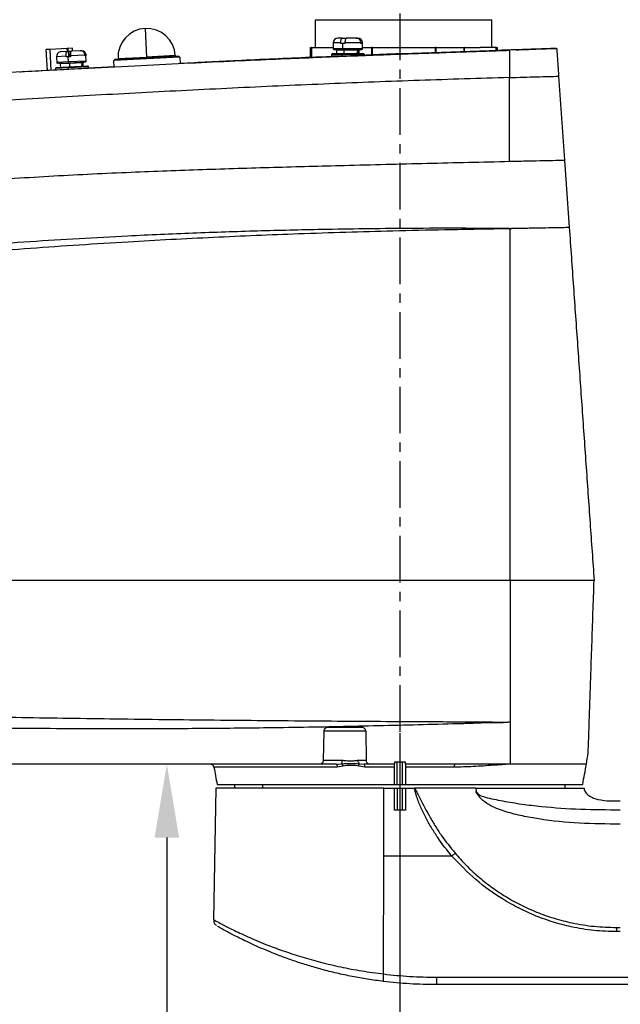
# Model space of a CAD drawing. Units: inches. Extents: x -3953 to 3557, y -175 to 2348.
# Drawn here: x 2431 to 2595, y 1108 to 1376 of the extents above; entities that cross this region are included whole.
import ezdxf

# ---------------------------------------------------------------- set-up
doc = ezdxf.new("R2010")
doc.units = ezdxf.units.IN
doc.header["$MEASUREMENT"] = 0
doc.linetypes.add('CENTERX2', pattern=[20.32, 12.7, -2.54, 2.54, -2.54])
doc.layers.add('C7线性', color=7, linetype='Continuous')
doc.layers.add('中心线层', color=7, linetype='CENTERX2', lineweight=25)
doc.dimstyles.new('运动范围图', dxfattribs={"dimtxt": 20, "dimasz": 20, "dimexe": 1.25, "dimexo": 0.625, "dimtad": 1, "dimtoh": 1, "dimtxsty": 'Standard', "dimcen": 2.5, "dimadec": 0, "dimazin": 0, "dimtfac": 1, "dimtmove": 0, "dimatfit": 3, "dimfxl": 1, "dimarcsym": 0})

# ---------------------------------------------------------------- blocks, each defined once
blk = doc.blocks.new('*D51')
at = {"layer": 'C7线性', "color": 0, "lineweight": -2}
for p, q in [((2159.69, 1181.6), (2159.69, 844.59)), ((2534.69, 1181.6), (2534.69, 844.59)), ((2179.69, 845.84), (2514.69, 845.84))]:
    blk.add_line(p, q, dxfattribs=at)
at = {"layer": 'C7线性', "color": 0}
for points in [[(2179.69, 849.17), (2179.69, 842.51), (2159.69, 845.84)], [(2514.69, 842.51), (2514.69, 849.17), (2534.69, 845.84)]]:
    blk.add_solid(points, dxfattribs=at)
at = {"layer": 'Defpoints', "color": 0}
for p in [(2159.69, 1182.22), (2534.69, 1182.22), (2534.69, 845.84)]:
    blk.add_point(p, dxfattribs=at)
at = {"layer": 'C7线性', "color": 0, "insert": (2347.19, 866.47), "char_height": 20, "attachment_point": 2}
blk.add_mtext('{\\fSimSun|b0|i0|c134|p18;375}', dxfattribs=at)
blk = doc.blocks.new('*D58')
at = {"layer": 'C7线性', "color": 0, "lineweight": -2}
for p, q in [((2516.7, 1173.18), (2470.01, 1173.18)), ((2471.26, 1153.18), (2471.26, 956.18)), ((2891.57, 936.18), (2470.01, 936.18))]:
    blk.add_line(p, q, dxfattribs=at)
at = {"layer": 'C7线性', "color": 0}
for points in [[(2474.59, 1153.18), (2467.92, 1153.18), (2471.26, 1173.18)], [(2467.92, 956.18), (2474.59, 956.18), (2471.26, 936.18)]]:
    blk.add_solid(points, dxfattribs=at)
at = {"layer": 'Defpoints', "color": 0}
for p in [(2517.32, 1173.18), (2471.26, 936.18), (2892.19, 936.18)]:
    blk.add_point(p, dxfattribs=at)
at = {"layer": 'C7线性', "color": 0, "insert": (2450.63, 1054.68), "char_height": 20, "attachment_point": 2, "rotation": 90}
blk.add_mtext('{\\fSimSun|b0|i0|c134|p18;237}', dxfattribs=at)
blk = doc.blocks.new('*D59')
at = {"layer": 'C7线性', "color": 0, "lineweight": -2}
for p, q in [((2149.07, 1165.18), (2103.67, 1165.18)), ((2104.92, 1145.18), (2104.92, 956.18)), ((2891.57, 936.18), (2103.67, 936.18))]:
    blk.add_line(p, q, dxfattribs=at)
at = {"layer": 'C7线性', "color": 0}
for points in [[(2108.25, 1145.18), (2101.59, 1145.18), (2104.92, 1165.18)], [(2101.59, 956.18), (2108.25, 956.18), (2104.92, 936.18)]]:
    blk.add_solid(points, dxfattribs=at)
at = {"layer": 'Defpoints', "color": 0}
for p in [(2149.69, 1165.18), (2104.92, 936.18), (2892.19, 936.18)]:
    blk.add_point(p, dxfattribs=at)
at = {"layer": 'C7线性', "color": 0, "insert": (2084.29, 1050.68), "char_height": 20, "attachment_point": 2, "rotation": 90}
blk.add_mtext('{\\fSimSun|b0|i0|c134|p18;229}', dxfattribs=at)

msp = doc.modelspace()

# ---------------------------------------------------------------- linework, layer by layer
at = {"color": 7, "linetype": 'Continuous', "lineweight": 25}
for p, q in [((2511.763, 1375.783), (2559.763, 1375.783)), ((2511.763, 1368.183), (2511.763, 1375.783)), ((2559.763, 1368.183), (2559.763, 1375.783)), ((2516.537, 1369.474), (2516.537, 1367.874)), ((2519.064, 1370.774), (2517.837, 1370.774)), ((2518.607, 1369.274), (2518.607, 1369.474)), ((2519.064, 1370.774), (2519.767, 1370.774)), ((2524.041, 1369.474), (2519.733, 1369.474)), ((2519.733, 1369.474), (2519.733, 1369.274)), ((2519.767, 1370.774), (2520.181, 1370.774)), ((2520.181, 1370.774), (2520.19, 1370.774)), ((2522.8, 1370.774), (2520.19, 1370.774)), ((2522.8, 1370.774), (2523.215, 1370.774)), ((2523.237, 1370.774), (2523.215, 1370.774)), ((2524.041, 1369.274), (2524.041, 1369.474)), ((2524.455, 1369.474), (2524.455, 1369.274)), ((2524.537, 1367.874), (2524.537, 1369.474)), ((2439.457, 1367.712), (2438.451, 1367.659)), ((2438.751, 1361.932), (2438.451, 1367.659)), ((2444.149, 1367.958), (2439.457, 1367.712)), ((2442.477, 1367.073), (2442.223, 1367.011)), ((2444.053, 1367.155), (2442.477, 1367.073)), ((2444.053, 1367.155), (2444.465, 1367.177)), ((2444.361, 1367.969), (2444.149, 1367.958)), ((2445.578, 1368.033), (2444.361, 1367.969)), ((2444.465, 1367.177), (2444.708, 1367.189)), ((2444.543, 1365.679), (2444.465, 1367.177)), ((2444.708, 1367.189), (2445.12, 1367.211)), ((2444.786, 1365.692), (2444.708, 1367.189)), ((2447.626, 1367.342), (2445.226, 1367.217)), ((2445.62, 1367.237), (2445.578, 1368.033)), ((2447.626, 1367.342), (2447.869, 1367.355)), ((2510.263, 1368.183), (2510.263, 1365.477)), ((2510.263, 1368.183), (2510.655, 1368.183)), ((2510.714, 1368.183), (2510.655, 1368.183)), ((2510.714, 1368.183), (2514.979, 1368.183)), ((2514.979, 1368.183), (2516.537, 1368.183)), ((2516.737, 1367.674), (2519.224, 1367.674)), ((2517.437, 1367.474), (2517.437, 1366.474)), ((2519.154, 1369.274), (2518.607, 1369.274)), ((2519.154, 1367.874), (2519.154, 1369.274)), ((2519.733, 1369.274), (2519.154, 1369.274)), ((2519.224, 1367.674), (2524.337, 1367.674)), ((2523.288, 1367.474), (2519.465, 1367.474)), ((2519.465, 1367.474), (2519.465, 1366.474)), ((2523.637, 1366.474), (2523.637, 1367.474)), ((2524.455, 1369.274), (2524.041, 1369.274)), ((2524.537, 1368.183), (2527.063, 1368.183)), ((2527.234, 1368.183), (2527.063, 1368.183)), ((2527.234, 1368.183), (2535.763, 1368.183)), ((2561.666, 1367.431), (2535.431, 1366.522)), ((2535.763, 1368.183), (2544.293, 1368.183)), ((2544.463, 1368.183), (2544.293, 1368.183)), ((2544.463, 1368.183), (2552.172, 1368.183)), ((2552.283, 1368.183), (2552.172, 1368.183)), ((2552.283, 1368.183), (2556.548, 1368.183)), ((2560.813, 1368.183), (2556.548, 1368.183)), ((2560.872, 1368.183), (2560.813, 1368.183)), ((2560.872, 1368.183), (2561.263, 1368.183)), ((2561.263, 1367.418), (2561.263, 1368.183)), ((2564.516, 1367.528), (2561.776, 1367.435)), ((2566.295, 1367.591), (2564.537, 1367.529)), ((2564.537, 1367.529), (2564.537, 1367.529)), ((2577.363, 1367.974), (2577.362, 1367.979)), ((2441.247, 1365.706), (2441.33, 1364.108)), ((2441.54, 1363.919), (2444.565, 1364.078)), ((2443.864, 1365.643), (2443.853, 1365.843)), ((2444.441, 1365.673), (2443.864, 1365.643)), ((2445.037, 1365.705), (2444.441, 1365.673)), ((2444.514, 1364.275), (2444.441, 1365.673)), ((2444.565, 1364.078), (2449.13, 1364.317)), ((2448.274, 1364.072), (2444.718, 1363.885)), ((2448.987, 1366.112), (2445.027, 1365.904)), ((2445.027, 1365.904), (2445.037, 1365.705)), ((2448.494, 1363.082), (2448.442, 1364.081)), ((2448.997, 1365.912), (2448.987, 1366.112)), ((2449.24, 1365.925), (2448.997, 1365.912)), ((2449.23, 1366.125), (2449.24, 1365.925)), ((2449.319, 1364.527), (2449.236, 1366.125)), ((2474.777, 1365.593), (2456.802, 1364.651)), ((2456.802, 1364.651), (2457.086, 1364.966)), ((2456.895, 1362.883), (2456.802, 1364.651)), ((2474.462, 1365.877), (2457.086, 1364.966)), ((2457.974, 1365.213), (2465.763, 1365.621)), ((2473.553, 1366.03), (2465.763, 1365.621)), ((2473.553, 1366.03), (2473.563, 1365.83)), ((2474.462, 1365.877), (2474.777, 1365.593)), ((2474.777, 1365.593), (2474.872, 1363.78)), ((2516.037, 1366.274), (2516.037, 1365.874)), ((2519.051, 1366.474), (2516.237, 1366.474)), ((2518.982, 1365.874), (2518.982, 1366.274)), ((2519.171, 1365.874), (2518.982, 1365.874)), ((2524.837, 1366.474), (2519.051, 1366.474)), ((2525.037, 1366.093), (2525.037, 1366.274)), ((2438.75, 1361.948), (2424.12, 1361.134)), ((2440.915, 1362.485), (2440.936, 1362.085)), ((2444.527, 1362.874), (2441.104, 1362.695)), ((2442.25, 1363.756), (2442.302, 1362.758)), ((2444.518, 1362.273), (2444.497, 1362.672)), ((2449.692, 1363.145), (2444.527, 1362.874)), ((2444.718, 1363.885), (2444.77, 1362.887)), ((2449.923, 1362.556), (2449.902, 1362.956)), ((2456.893, 1362.92), (2449.924, 1362.548)), ((2577.897, 1360.393), (2579.504, 1337.563)), ((2579.504, 1337.563), (2580.797, 1319.211)), ((2578.254, 1223.179), (2573.418, 1223.179)), ((2581.15, 1223.179), (2578.254, 1223.179)), ((2583.039, 1223.179), (2581.15, 1223.179)), ((2584.706, 1223.179), (2583.039, 1223.179)), ((2586.593, 1223.179), (2584.706, 1223.179)), ((2587.56, 1223.179), (2586.593, 1223.179)), ((2564.691, 1184.683), (2564.691, 1173.179)), ((2513.988, 1182.196), (2513.848, 1174.161)), ((2513.989, 1182.241), (2525.393, 1182.241)), ((2524.394, 1183.179), (2514.988, 1183.179)), ((2525.394, 1182.196), (2525.534, 1174.161)), ((2518.963, 1174.161), (2513.848, 1174.161)), ((2525.534, 1174.161), (2523.262, 1174.161)), ((2533.941, 1167.679), (2533.941, 1173.679)), ((2535.441, 1167.679), (2535.441, 1173.679)), ((2517.653, 1172.35), (2484.084, 1172.35)), ((2517.322, 1173.179), (2512.848, 1173.179)), ((2517.322, 1173.179), (2518.899, 1173.307)), ((2519.26, 1172.606), (2517.653, 1172.35)), ((2525.177, 1172.35), (2523.493, 1172.606)), ((2523.574, 1173.307), (2524.992, 1173.179)), ((2526.534, 1173.179), (2524.992, 1173.179)), ((2533.191, 1172.35), (2525.177, 1172.35)), ((2549.442, 1172.35), (2536.191, 1172.35)), ((2484.625, 1166.679), (2483.999, 1130.814)), ((2530.328, 1166.679), (2484.625, 1166.679)), ((2484.937, 1167.679), (2533.191, 1167.679)), ((2489.691, 1167.679), (2489.691, 1166.679)), ((2530.3, 1148.179), (2530.328, 1166.679)), ((2530.326, 1166.679), (2533.191, 1166.679)), ((2533.191, 1167.679), (2533.941, 1167.679)), ((2533.191, 1160.679), (2533.191, 1166.679)), ((2533.191, 1166.679), (2533.941, 1166.679)), ((2533.941, 1167.679), (2535.441, 1167.679)), ((2533.941, 1166.679), (2533.941, 1160.679)), ((2533.941, 1166.679), (2535.441, 1166.679)), ((2535.441, 1167.679), (2536.191, 1167.679)), ((2535.441, 1160.679), (2535.441, 1166.679)), ((2535.441, 1166.679), (2536.191, 1166.679)), ((2536.191, 1167.679), (2584.446, 1167.679)), ((2536.191, 1166.679), (2536.191, 1160.679)), ((2536.191, 1166.679), (2538.691, 1166.679)), ((2555.328, 1166.679), (2548.691, 1166.679)), ((2555.328, 1166.679), (2555.417, 1165.846)), ((2579.691, 1166.679), (2579.691, 1167.679)), ((2536.191, 1160.679), (2533.191, 1160.679)), ((2530.251, 1116.079), (2530.3, 1148.179)), ((2549.749, 1148.944), (2548.864, 1148.181)), ((2593.677, 1128.744), (2594.691, 1128.747)), ((2594.69, 1127.595), (2593.675, 1127.597))]:
    msp.add_line(p, q, dxfattribs=at)
at = {"color": 8, "linetype": 'Continuous', "lineweight": 25}
for p, q in [((2465.355, 1373.411), (2465.763, 1365.621)), ((2518.607, 1369.474), (2516.537, 1369.474)), ((2524.537, 1369.474), (2524.455, 1369.474)), ((2439.757, 1361.985), (2439.457, 1367.712)), ((2444.191, 1367.162), (2444.149, 1367.958)), ((2444.402, 1367.173), (2444.361, 1367.969)), ((2510.655, 1365.496), (2510.655, 1368.183)), ((2510.714, 1365.498), (2510.714, 1368.183)), ((2519.154, 1367.874), (2516.537, 1367.874)), ((2519.465, 1367.474), (2517.437, 1367.474)), ((2524.537, 1367.874), (2519.154, 1367.874)), ((2523.637, 1367.474), (2523.497, 1367.474)), ((2527.063, 1366.043), (2527.063, 1368.183)), ((2527.234, 1366.177), (2527.234, 1368.183)), ((2544.293, 1368.183), (2544.293, 1366.829)), ((2544.463, 1368.183), (2544.463, 1366.835)), ((2552.172, 1367.102), (2552.172, 1368.183)), ((2552.283, 1367.106), (2552.283, 1368.183)), ((2560.813, 1368.183), (2560.813, 1367.402)), ((2560.872, 1368.183), (2560.872, 1367.404)), ((2443.853, 1365.843), (2441.247, 1365.706)), ((2444.514, 1364.275), (2441.33, 1364.108)), ((2449.319, 1364.527), (2444.514, 1364.275)), ((2448.442, 1364.081), (2448.405, 1364.079)), ((2449.236, 1366.125), (2449.23, 1366.125)), ((2518.982, 1366.274), (2516.037, 1366.274)), ((2518.982, 1365.874), (2516.037, 1365.874)), ((2525.037, 1366.274), (2518.982, 1366.274)), ((2444.497, 1362.672), (2440.915, 1362.485)), ((2444.518, 1362.273), (2440.936, 1362.085)), ((2444.718, 1363.885), (2442.25, 1363.756)), ((2449.902, 1362.956), (2444.497, 1362.672)), ((2449.923, 1362.556), (2444.518, 1362.273)), ((2585.441, 1173.179), (2564.691, 1173.179)), ((2497.275, 1167.679), (2497.275, 1166.679))]:
    msp.add_line(p, q, dxfattribs=at)
at = {"color": 7, "linetype": 'Continuous', "lineweight": 25, "flags": 128}
for points in [[(2519.224, 1367.674), (2519.21, 1367.678), (2519.197, 1367.689), (2519.185, 1367.708), (2519.175, 1367.733), (2519.166, 1367.763), (2519.16, 1367.798), (2519.156, 1367.835), (2519.154, 1367.874)], [(2519.465, 1367.474), (2519.464, 1367.513), (2519.46, 1367.551), (2519.454, 1367.585), (2519.445, 1367.616), (2519.435, 1367.64), (2519.423, 1367.659), (2519.41, 1367.67), (2519.396, 1367.674)], [(2518.982, 1366.274), (2518.983, 1366.313), (2518.987, 1366.351), (2518.993, 1366.385), (2519.002, 1366.416), (2519.012, 1366.44), (2519.024, 1366.459), (2519.037, 1366.47), (2519.051, 1366.474)], [(2517.322, 1173.179), (2517.38, 1173.163), (2517.437, 1173.118), (2517.49, 1173.044), (2517.538, 1172.944), (2517.58, 1172.82), (2517.614, 1172.677), (2517.638, 1172.519), (2517.653, 1172.35)], [(2549.729, 1173.179), (2549.678, 1173.163), (2549.629, 1173.118), (2549.583, 1173.044), (2549.542, 1172.944), (2549.506, 1172.82), (2549.476, 1172.677), (2549.455, 1172.519), (2549.442, 1172.35)], [(2593.677, 1128.744), (2593.677, 1128.602), (2593.677, 1128.458), (2593.676, 1128.315), (2593.676, 1128.172), (2593.676, 1128.028), (2593.675, 1127.884), (2593.675, 1127.74), (2593.675, 1127.597)]]:
    msp.add_lwpolyline(points, dxfattribs=at)
at = {"color": 7, "linetype": 'Continuous', "lineweight": 25}
for centre, radius, start, end in [((2465.763, 1365.621), 7.8, 93, 183), ((2465.763, 1365.621), 7.8, 3, 93), ((2517.837, 1369.474), 1.3, 90, 180), ((2523.237, 1369.474), 1.3, 0, 90), ((2442.545, 1365.774), 1.3, 104.5826, 183), ((2447.937, 1366.057), 1.3, 3, 81.47859), ((2516.737, 1367.874), 0.2, 180, 270), ((2517.237, 1367.474), 0.2, 360, 90), ((2523.837, 1367.474), 0.2, 90, 147.50913), ((2524.337, 1367.874), 0.2, 270, 0), ((2441.53, 1364.119), 0.2, 183, 273), ((2442.05, 1363.746), 0.2, 3, 93), ((2444.793, 1364.242), 0.281, 173.17668, 215.76039), ((2444.439, 1363.919), 0.281, 353.17668, 35.76039), ((2448.641, 1364.091), 0.2, 93, 183), ((2449.12, 1364.517), 0.2, 273, 3), ((2516.237, 1366.274), 0.2, 90, 180), ((2516.237, 1365.874), 0.2, 180, 270), ((2519.56, 1365.874), 0.578, 179.99987, 180.83438), ((2524.837, 1366.274), 0.2, 0, 90), ((2441.114, 1362.495), 0.2, 93, 183), ((2444.771, 1362.735), 0.281, 150.23961, 192.82332), ((2449.703, 1362.945), 0.2, 3, 93), ((2514.326, 1174.077), 4.637, 350.44131, 1.04314), ((2524.459, 1174.114), 1.198, 177.73306, 222.36242), ((2293.449, 1223.179), 296.243, 350.28307, 350.88027), ((2483.099, 1172.179), 1, 9.87952, 90), ((2775.934, 1223.179), 296.243, 189.87952, 190.79796), ((2517.501, 1172.143), 1.819, 14.73147, 39.78007), ((2521.084, 1173.241), 2.491, 345.23174, 1.52363), ((2524, 1172.522), 1.19, 351.69855, 33.5064), ((2293.449, 1223.179), 296.243, 349.20204, 350.28307), ((2535.974, 1114.877), 5.848, 168.1336, 188.0382), ((2566.307, 1114.699), 21.669, 178.63997, 184.02394)]:
    msp.add_arc(centre, radius, start, end, dxfattribs=at)
for points, knots in [([(3090.082, 1139.046), (3090.082, 1145.803), (3090.082, 1158.99), (3090.078, 1178.285), (3090.084, 1196.607), (3090.074, 1213.964), (3090.114, 1230.346), (3090.044, 1245.827), (3089.179, 1260.356), (3087.758, 1273.926), (3085.882, 1286.517), (3083.679, 1298.134), (3081.242, 1308.759), (3078.692, 1318.386), (3076.017, 1327.351), (3072.232, 1338.77), (3066.871, 1352.853), (3059.652, 1368.89), (3051.707, 1384.148), (3043.147, 1398.614), (3033.732, 1412.68), (3023.506, 1426.276), (3012.52, 1439.28), (3000.819, 1451.68), (2988.449, 1463.401), (2975.44, 1474.415), (2961.843, 1484.693), (2947.695, 1494.192), (2933.036, 1502.888), (2917.921, 1510.76), (2902.39, 1517.772), (2886.49, 1523.91), (2870.302, 1529.15), (2853.998, 1533.434), (2837.773, 1536.765), (2821.813, 1539.162), (2806.163, 1540.679), (2793.063, 1541.291), (2782.445, 1541.372), (2774.209, 1541.208), (2765.818, 1540.816), (2756.89, 1540.156), (2747.101, 1539.128), (2736.365, 1537.63), (2724.696, 1535.565), (2712.11, 1532.799), (2699.08, 1529.341), (2685.738, 1525.139), (2672.152, 1520.175), (2658.041, 1514.218), (2643.461, 1507.16), (2629.42, 1499.4), (2616.008, 1491.034), (2603.282, 1482.205), (2590.569, 1472.35), (2577.934, 1461.5), (2565.75, 1449.54), (2557.627, 1441.386), (2553.538, 1437.281)], [0, 0, 0, 0, 0.0242034, 0.047242, 0.0691224, 0.0898383, 0.1094192, 0.1278122, 0.1452827, 0.1615341, 0.1766757, 0.1908731, 0.2038801, 0.2157186, 0.2265451, 0.2373897, 0.2588069, 0.2804932, 0.3003563, 0.320403, 0.3406783, 0.3609596, 0.3813153, 0.4016289, 0.4220047, 0.4423324, 0.4626578, 0.4830328, 0.5033478, 0.523685, 0.5440535, 0.5643599, 0.5847092, 0.6049749, 0.6247182, 0.6440174, 0.6627631, 0.6810196, 0.6909773, 0.7007953, 0.7105265, 0.7210665, 0.7328621, 0.7457791, 0.7598929, 0.7753012, 0.791927, 0.8081698, 0.825397, 0.8437244, 0.8630175, 0.8833962, 0.9011655, 0.9196234, 0.9388592, 0.9587652, 0.9792422, 1, 1, 1, 1]), ([(3072.683, 1139.047), (3072.682, 1145.075), (3072.682, 1157.13), (3072.679, 1175.215), (3072.681, 1193.302), (3072.679, 1211.397), (3072.71, 1229.614), (3072.639, 1247.692), (3071.29, 1265.558), (3068.927, 1283.017), (3065.498, 1300.295), (3061.023, 1317.339), (3055.609, 1333.777), (3049.347, 1349.574), (3042.316, 1364.703), (3034.417, 1379.397), (3025.682, 1393.614), (3016.164, 1407.285), (3005.848, 1420.394), (2994.805, 1432.879), (2983.045, 1444.714), (2970.627, 1455.853), (2957.583, 1466.255), (2943.958, 1475.881), (2929.804, 1484.71), (2915.161, 1492.705), (2900.079, 1499.835), (2884.613, 1506.088), (2868.81, 1511.436), (2852.723, 1515.857), (2836.41, 1519.347), (2819.922, 1521.887), (2803.314, 1523.464), (2786.661, 1524.095), (2769.998, 1523.74), (2753.367, 1522.44), (2736.84, 1520.173), (2720.471, 1516.955), (2704.313, 1512.802), (2688.424, 1507.716), (2672.856, 1501.721), (2657.658, 1494.842), (2642.884, 1487.091), (2628.585, 1478.499), (2614.8, 1469.102), (2601.59, 1458.904), (2588.999, 1448.045), (2577.321, 1436.482), (2569.642, 1428.787), (2565.841, 1424.978)], [0, 0, 0, 0, 0.02270651, 0.04541189, 0.06812242, 0.09083879, 0.11356898, 0.13675135, 0.15890746, 0.18100285, 0.20308095, 0.2252175, 0.24733841, 0.2682346, 0.2891892, 0.3101451, 0.33104022, 0.35200723, 0.37286086, 0.39383806, 0.41475933, 0.43567001, 0.45664407, 0.4775666, 0.49847565, 0.51944924, 0.54037408, 0.56128136, 0.58225434, 0.60318151, 0.62408717, 0.64505993, 0.66598538, 0.68689619, 0.70779577, 0.72873078, 0.74969939, 0.77059968, 0.79153638, 0.81250559, 0.83340701, 0.85434131, 0.87531168, 0.89621451, 0.91714562, 0.93811704, 0.95904749, 0.97972897, 1, 1, 1, 1]), ([(2578.145, 1412.674), (2582.177, 1416.721), (2589.988, 1424.559), (2601.496, 1435.886), (2613.096, 1445.807), (2624.592, 1454.657), (2635.952, 1462.489), (2647.094, 1469.372), (2657.925, 1475.39), (2668.38, 1480.596), (2678.398, 1485.082), (2688.272, 1489.036), (2697.908, 1492.48), (2707.24, 1495.415), (2715.851, 1497.805), (2724.001, 1499.794), (2734.541, 1502.028), (2747.859, 1504.244), (2764.79, 1506.026), (2782.771, 1506.743), (2801.711, 1506.201), (2820.72, 1504.301), (2839.602, 1501.057), (2858.21, 1496.487), (2876.458, 1490.614), (2894.255, 1483.463), (2911.502, 1475.069), (2928.102, 1465.483), (2943.976, 1454.755), (2959.056, 1442.934), (2972.304, 1430.946), (2983.75, 1419.182), (2993.501, 1407.975), (3002.375, 1396.59), (3010.422, 1385.081), (3016.614, 1375.169), (3021.312, 1366.968), (3024.781, 1360.499), (3028.166, 1353.765), (3031.596, 1346.439), (3035.113, 1338.254), (3038.664, 1329.152), (3042.154, 1319.096), (3045.488, 1308.055), (3048.388, 1296.647), (3050.809, 1285.02), (3052.741, 1273.232), (3054.208, 1260.743), (3055.143, 1247.498), (3055.35, 1233.452), (3055.254, 1217.629), (3055.292, 1199.979), (3055.276, 1180.501), (3055.282, 1160.087), (3055.283, 1146.164), (3055.283, 1139.047)], [0, 0, 0, 0, 0.0226865, 0.0439471, 0.0640983, 0.0832576, 0.1015392, 0.1188682, 0.1352493, 0.1507251, 0.1652372, 0.1788277, 0.1929524, 0.2058634, 0.2176702, 0.2284327, 0.2391745, 0.2604531, 0.282012, 0.3067419, 0.331858, 0.3572001, 0.3825423, 0.407877, 0.4332294, 0.4586055, 0.4839822, 0.5093354, 0.5346677, 0.5600039, 0.5853653, 0.6055574, 0.6251535, 0.6443289, 0.6628525, 0.6808969, 0.690723, 0.7003809, 0.7100414, 0.7206521, 0.732501, 0.7454119, 0.7594418, 0.7747628, 0.7911979, 0.8061687, 0.8219159, 0.8386188, 0.8560904, 0.8746185, 0.8943849, 0.9189326, 0.9447096, 0.9717348, 1, 1, 1, 1]), ([(2518.607, 1369.474), (2518.609, 1369.563), (2518.613, 1369.738), (2518.65, 1370.066), (2518.719, 1370.358), (2518.813, 1370.572), (2518.919, 1370.731), (2519.007, 1370.757), (2519.064, 1370.774)], [0, 0, 0, 0, 0.1293483, 0.2558687, 0.4996777, 0.6323269, 0.7601122, 1, 1, 1, 1]), ([(2520.19, 1370.774), (2520.133, 1370.757), (2520.046, 1370.732), (2519.939, 1370.572), (2519.845, 1370.359), (2519.776, 1370.066), (2519.738, 1369.739), (2519.735, 1369.563), (2519.733, 1369.474)], [0, 0, 0, 0, 0.2396551, 0.3673156, 0.4998354, 0.7438577, 0.8705076, 1, 1, 1, 1]), ([(2524.041, 1369.474), (2524.036, 1369.563), (2524.026, 1369.738), (2523.925, 1370.066), (2523.737, 1370.358), (2523.481, 1370.572), (2523.193, 1370.731), (2522.955, 1370.757), (2522.8, 1370.774)], [0, 0, 0, 0, 0.1293483, 0.2558687, 0.4996777, 0.6323269, 0.7601122, 1, 1, 1, 1]), ([(2523.215, 1370.774), (2523.37, 1370.757), (2523.607, 1370.732), (2523.895, 1370.572), (2524.152, 1370.359), (2524.339, 1370.066), (2524.44, 1369.739), (2524.45, 1369.563), (2524.455, 1369.474)], [0, 0, 0, 0, 0.2396551, 0.3673156, 0.4998354, 0.7438577, 0.8705076, 1, 1, 1, 1]), ([(2564.515, 1367.354), (2562.113, 1367.277), (2557.273, 1367.121), (2549.96, 1366.876), (2542.538, 1366.619), (2535.001, 1366.346), (2527.206, 1366.05), (2518.846, 1365.721), (2509.611, 1365.346), (2499.336, 1364.909), (2488.014, 1364.404), (2475.64, 1363.823), (2462.212, 1363.162), (2447.731, 1362.415), (2437.284, 1361.863), (2431.661, 1361.551), (2431.221, 1361.527)], [0, 0, 0, 0, 0.0546947, 0.1102103, 0.1665567, 0.2237337, 0.2817427, 0.3437829, 0.4134033, 0.4906077, 0.5753928, 0.6677541, 0.7676848, 0.875176, 0.9902237, 1, 1, 1, 1]), ([(2443.853, 1365.843), (2443.85, 1365.932), (2443.843, 1366.107), (2443.847, 1366.435), (2443.872, 1366.729), (2443.916, 1366.945), (2443.97, 1367.108), (2444.02, 1367.137), (2444.053, 1367.155)], [0, 0, 0, 0, 0.1293483, 0.2558687, 0.4996777, 0.6323269, 0.7601122, 1, 1, 1, 1]), ([(2445.226, 1367.217), (2445.194, 1367.198), (2445.144, 1367.17), (2445.09, 1367.007), (2445.046, 1366.791), (2445.02, 1366.497), (2445.016, 1366.169), (2445.023, 1365.993), (2445.027, 1365.904)], [0, 0, 0, 0, 0.2396551, 0.3673156, 0.4998354, 0.7438577, 0.8705076, 1, 1, 1, 1]), ([(2448.987, 1366.112), (2448.977, 1366.2), (2448.957, 1366.375), (2448.835, 1366.697), (2448.624, 1366.978), (2448.346, 1367.178), (2448.037, 1367.321), (2447.788, 1367.334), (2447.626, 1367.342)], [0, 0, 0, 0, 0.1293483, 0.2558687, 0.4996777, 0.6323269, 0.7601122, 1, 1, 1, 1]), ([(2447.869, 1367.355), (2448.031, 1367.347), (2448.28, 1367.334), (2448.589, 1367.191), (2448.867, 1366.991), (2449.078, 1366.71), (2449.2, 1366.388), (2449.22, 1366.213), (2449.23, 1366.125)], [0, 0, 0, 0, 0.2396551, 0.3673156, 0.4998354, 0.7438577, 0.8705076, 1, 1, 1, 1]), ([(2522.966, 1366.474), (2523.033, 1366.659), (2523.153, 1366.991), (2523.246, 1367.326), (2523.288, 1367.474)], [0, 0, 0, 0, 0.5561623, 1, 1, 1, 1]), ([(2523.497, 1367.474), (2523.462, 1367.287), (2523.4, 1366.953), (2523.313, 1366.62), (2523.275, 1366.474)], [0, 0, 0, 0, 0.5608187, 1, 1, 1, 1]), ([(2523.528, 1367.674), (2523.514, 1367.673), (2523.487, 1367.671), (2523.433, 1367.653), (2523.371, 1367.613), (2523.315, 1367.548), (2523.297, 1367.499), (2523.288, 1367.474)], [0, 0, 0, 0, 0.122221, 0.2501166, 0.4997404, 0.7491183, 1, 1, 1, 1]), ([(2564.537, 1367.529), (2564.5, 1367.528), (2564.424, 1367.525), (2563.824, 1367.505), (2562.917, 1367.474), (2562.097, 1367.446), (2561.666, 1367.431)], [0, 0, 0, 0, 0.2456594, 0.4993518, 0.737165, 1, 1, 1, 1]), ([(2564.516, 1367.528), (2564.516, 1367.483), (2564.516, 1367.392), (2564.514, 1366.689), (2564.512, 1365.387), (2564.511, 1363.556), (2564.512, 1361.923), (2564.514, 1360.872), (2564.515, 1360.309), (2564.516, 1360.028)], [0, 0, 0, 0, 0.12504144, 0.25019219, 0.5002222, 0.7499751, 0.87490933, 0.9375927, 1, 1, 1, 1]), ([(2577.363, 1367.974), (2576.955, 1367.958), (2576.156, 1367.925), (2574.408, 1367.858), (2572.349, 1367.785), (2569.988, 1367.705), (2567.455, 1367.623), (2565.489, 1367.559), (2564.516, 1367.528)], [0, 0, 0, 0, 0.2020849, 0.3961423, 0.5826342, 0.7248836, 0.8638253, 1, 1, 1, 1]), ([(2566.364, 1367.594), (2566.214, 1367.588), (2565.741, 1367.57), (2565.278, 1367.554), (2564.961, 1367.543)], [0, 0, 0, 0, 0.3162018, 1, 1, 1, 1]), ([(2566.364, 1367.593), (2568.149, 1367.657), (2571.815, 1367.786), (2575.481, 1367.914), (2577.362, 1367.979)], [0, 0, 0, 0, 0.4868945, 1, 1, 1, 1]), ([(2577.363, 1367.974), (2577.364, 1367.962), (2577.365, 1367.939), (2577.378, 1367.751), (2577.401, 1367.428), (2577.434, 1366.957), (2577.475, 1366.386), (2577.52, 1365.739), (2577.575, 1364.959), (2577.638, 1364.068), (2577.709, 1363.058), (2577.781, 1362.038), (2577.846, 1361.107), (2577.88, 1360.631), (2577.897, 1360.393)], [0, 0, 0, 0, 0.1290039, 0.2496362, 0.3807495, 0.4995358, 0.584581, 0.6687635, 0.74965, 0.8162245, 0.8748396, 0.9375131, 0.968765, 1, 1, 1, 1]), ([(2448.082, 1363.06), (2448.125, 1363.248), (2448.202, 1363.584), (2448.252, 1363.922), (2448.274, 1364.072)], [0, 0, 0, 0, 0.5561623, 1, 1, 1, 1]), ([(2448.405, 1364.079), (2448.396, 1363.891), (2448.379, 1363.556), (2448.336, 1363.22), (2448.317, 1363.073)], [0, 0, 0, 0, 0.5608187, 1, 1, 1, 1]), ([(2510.263, 1365.51), (2503.637, 1365.223), (2491.895, 1364.713), (2480.035, 1364.109), (2474.869, 1363.846)], [0, 0, 0, 0, 0.564399, 1, 1, 1, 1]), ([(2513.537, 1365.606), (2513.493, 1365.606), (2513.405, 1365.606), (2512.737, 1365.583), (2511.946, 1365.551), (2511.2, 1365.52), (2510.765, 1365.501), (2510.537, 1365.491)], [0, 0, 0, 0, 0.2454834, 0.4990057, 0.72197, 0.8542148, 1, 1, 1, 1]), ([(2527.537, 1366.197), (2527.442, 1366.189), (2527.296, 1366.176), (2526.42, 1366.133), (2525.551, 1366.092), (2524.472, 1366.043), (2523.482, 1366), (2522.55, 1365.959), (2521.659, 1365.921), (2520.592, 1365.876), (2519.525, 1365.831), (2518.629, 1365.793), (2517.795, 1365.759), (2517.001, 1365.726), (2516.241, 1365.696), (2515.439, 1365.664), (2514.665, 1365.635), (2513.782, 1365.605), (2513.634, 1365.606), (2513.537, 1365.606)], [0, 0, 0, 0, 0.1206116, 0.1841486, 0.2496598, 0.3087534, 0.374652, 0.4025759, 0.4442765, 0.4997344, 0.5483775, 0.5900943, 0.6248799, 0.6691209, 0.7108718, 0.7501324, 0.8148491, 0.8781577, 1, 1, 1, 1]), ([(2520.288, 1365.874), (2519.728, 1365.851), (2518.718, 1365.809), (2517.449, 1365.758), (2516.552, 1365.726), (2516.081, 1365.713), (2516.102, 1365.723), (2516.611, 1365.752), (2517.558, 1365.801), (2518.473, 1365.842), (2518.982, 1365.866)], [0, 0, 0, 0, 0.1385877, 0.2500302, 0.3750209, 0.5000287, 0.6249601, 0.7498265, 0.8610089, 1, 1, 1, 1]), ([(2518.982, 1365.866), (2519.017, 1365.867), (2519.079, 1365.87), (2519.143, 1365.873), (2519.171, 1365.874)], [0, 0, 0, 0, 0.56, 1, 1, 1, 1]), ([(2519.171, 1365.874), (2519.744, 1365.899), (2520.889, 1365.949), (2522.343, 1366.007), (2523.343, 1366.045), (2524.173, 1366.074), (2524.899, 1366.098), (2524.967, 1366.095), (2524.999, 1366.093)], [0, 0, 0, 0, 0.2058446, 0.4115338, 0.5207144, 0.6259553, 0.8237694, 1, 1, 1, 1]), ([(2525.031, 1366.093), (2524.934, 1366.087), (2524.75, 1366.074), (2523.873, 1366.031), (2522.97, 1365.99), (2522.392, 1365.965), (2522.092, 1365.952)], [0, 0, 0, 0, 0.33484113, 0.63918375, 0.81268675, 1, 1, 1, 1]), ([(2530.537, 1366.333), (2530.145, 1366.318), (2529.36, 1366.286), (2528.515, 1366.249), (2528.012, 1366.225), (2527.638, 1366.207), (2527.577, 1366.201), (2527.537, 1366.197)], [0, 0, 0, 0, 0.2496622, 0.4991068, 0.6322959, 0.7603503, 1, 1, 1, 1]), ([(2533.302, 1366.442), (2532.786, 1366.422), (2531.864, 1366.386), (2530.942, 1366.35), (2530.537, 1366.333)], [0, 0, 0, 0, 0.56, 1, 1, 1, 1]), ([(2535.431, 1366.522), (2535.119, 1366.511), (2534.438, 1366.486), (2533.702, 1366.458), (2533.302, 1366.442)], [0, 0, 0, 0, 0.4564961, 1, 1, 1, 1]), ([(2564.516, 1360.028), (2556.347, 1359.779), (2540.012, 1359.282), (2515.458, 1358.347), (2490.742, 1357.241), (2465.878, 1355.982), (2440.925, 1354.621), (2424.243, 1353.659), (2415.908, 1353.179)], [0, 0, 0, 0, 0.1669383, 0.3338275, 0.5006198, 0.6672746, 0.8337496, 1, 1, 1, 1]), ([(2564.516, 1360.028), (2565.816, 1360.066), (2568.387, 1360.14), (2571.946, 1360.239), (2575.162, 1360.325), (2576.992, 1360.37), (2577.897, 1360.393)], [0, 0, 0, 0, 0.2585325, 0.5112788, 0.7584527, 1, 1, 1, 1]), ([(2564.569, 1337.238), (2564.56, 1341.037), (2564.544, 1348.635), (2564.525, 1356.231), (2564.516, 1360.028)], [0, 0, 0, 0, 0.5000014, 1, 1, 1, 1]), ([(2353.499, 1322.951), (2360.912, 1324.302), (2375.57, 1326.973), (2397.51, 1329.888), (2419.105, 1331.941), (2440.406, 1333.336), (2461.016, 1334.311), (2480.975, 1335.043), (2500.334, 1335.634), (2520.736, 1336.182), (2542.222, 1336.712), (2557.097, 1337.062), (2564.568, 1337.238)], [0, 0, 0, 0, 0.1052926, 0.2081944, 0.3092619, 0.4089719, 0.5077321, 0.5993841, 0.6908261, 0.7823407, 0.8906775, 1, 1, 1, 1]), ([(2564.568, 1337.238), (2566.016, 1337.272), (2568.894, 1337.341), (2572.84, 1337.429), (2576.458, 1337.505), (2578.479, 1337.543), (2579.505, 1337.563)], [0, 0, 0, 0, 0.2491802, 0.4952664, 0.7437713, 1, 1, 1, 1]), ([(2564.873, 1318.908), (2564.586, 1318.919), (2564.073, 1318.94), (2563.156, 1318.942), (2561.806, 1318.955), (2559.386, 1318.971), (2555.042, 1318.998), (2547.221, 1319.023), (2536.854, 1318.986), (2524.969, 1318.867), (2511.512, 1318.652), (2495.978, 1318.281), (2478.36, 1317.693), (2457.723, 1316.789), (2434.059, 1315.452), (2407.378, 1313.348), (2380.718, 1310.82), (2363.027, 1308.472), (2354.182, 1307.299)], [0, 0, 0, 0, 0.00442119, 0.00788203, 0.0140588, 0.0250788, 0.04472051, 0.07969282, 0.14186963, 0.19706632, 0.25209274, 0.33531797, 0.41852146, 0.50165463, 0.62640474, 0.75104549, 0.8755443, 1, 1, 1, 1]), ([(2564.691, 1318.883), (2561.769, 1318.836), (2555.938, 1318.74), (2545.298, 1318.548), (2533.326, 1318.279), (2520.01, 1317.911), (2503.769, 1317.371), (2484.012, 1316.55), (2459.662, 1315.266), (2434.16, 1313.573), (2407.513, 1311.511), (2380.908, 1308.989), (2363.254, 1306.682), (2354.433, 1305.53)], [0, 0, 0, 0, 0.0447047, 0.0892105, 0.1587801, 0.2205507, 0.2821559, 0.3920325, 0.5018185, 0.6266161, 0.7512789, 0.8757117, 1, 1, 1, 1]), ([(2564.691, 1318.883), (2564.722, 1318.888), (2564.782, 1318.896), (2564.843, 1318.904), (2564.873, 1318.908)], [0, 0, 0, 0, 0.50005, 1, 1, 1, 1]), ([(2564.691, 1306.223), (2564.691, 1308.565), (2564.691, 1312.786), (2564.691, 1317.006), (2564.691, 1318.883)], [0, 0, 0, 0, 0.55502737, 1, 1, 1, 1]), ([(2580.797, 1319.211), (2580.153, 1319.199), (2578.821, 1319.173), (2576.455, 1319.129), (2574.464, 1319.091), (2573.05, 1319.065), (2572.364, 1319.052), (2571.662, 1319.038), (2570.946, 1319.025), (2570.216, 1319.011), (2569.08, 1318.99), (2567.698, 1318.963), (2566.254, 1318.935), (2565.395, 1318.918), (2565.006, 1318.91), (2564.908, 1318.909), (2564.882, 1318.908), (2564.876, 1318.908), (2564.874, 1318.908), (2564.874, 1318.908), (2564.873, 1318.908), (2564.873, 1318.908)], [0, 0, 0, 0, 0.1558517, 0.3225545, 0.5000117, 0.5412181, 0.582611, 0.6241899, 0.6659544, 0.7079047, 0.7500409, 0.8591689, 0.937176, 0.9841043, 0.9959312, 0.9989356, 0.9997103, 0.9999158, 0.999973, 0.9999903, 1, 1, 1, 1]), ([(2580.797, 1319.211), (2581.175, 1313.838), (2581.932, 1303.098), (2583.064, 1287.013), (2584.197, 1270.937), (2585.328, 1254.874), (2586.451, 1238.92), (2587.192, 1228.4), (2587.56, 1223.179)], [0, 0, 0, 0, 0.1665436, 0.3328886, 0.5000062, 0.6674986, 0.8349823, 1, 1, 1, 1]), ([(2564.691, 1223.179), (2564.691, 1227.517), (2564.691, 1236.575), (2564.691, 1250.731), (2564.691, 1264.823), (2564.691, 1278.704), (2564.691, 1292.229), (2564.691, 1301.48), (2564.691, 1306.223)], [0, 0, 0, 0, 0.1566931, 0.3271368, 0.511339, 0.6657253, 0.8286116, 1, 1, 1, 1]), ([(2558.448, 1223.179), (2554.697, 1223.179), (2547.191, 1223.179), (2535.327, 1223.179), (2523.242, 1223.179), (2510.957, 1223.179), (2498.538, 1223.179), (2483.911, 1223.179), (2467.038, 1223.179), (2447.922, 1223.179), (2428.709, 1223.179), (2405.587, 1223.179), (2378.563, 1223.179), (2347.65, 1223.179), (2316.723, 1223.179), (2285.794, 1223.179), (2265.196, 1223.179), (2254.893, 1223.179)], [0, 0, 0, 0, 0.0409519, 0.0819354, 0.1229723, 0.1640758, 0.205266, 0.246561, 0.3087415, 0.3712601, 0.433928, 0.4966517, 0.5971141, 0.6976971, 0.7983831, 0.8991561, 1, 1, 1, 1]), ([(2564.691, 1223.179), (2563.545, 1223.179), (2561.498, 1223.179), (2559.38, 1223.179), (2558.448, 1223.179)], [0, 0, 0, 0, 0.5599659, 1, 1, 1, 1]), ([(2564.691, 1223.179), (2564.691, 1218.865), (2564.691, 1210.222), (2564.691, 1197.366), (2564.691, 1188.881), (2564.691, 1184.683)], [0, 0, 0, 0, 0.3348104, 0.6708816, 1, 1, 1, 1]), ([(2585.944, 1176.225), (2585.944, 1176.246), (2585.946, 1176.28), (2585.956, 1176.59), (2585.971, 1177.012), (2585.996, 1177.743), (2586.046, 1179.186), (2586.121, 1181.364), (2586.23, 1184.532), (2586.357, 1188.23), (2586.502, 1192.436), (2586.699, 1198.156), (2586.951, 1205.479), (2587.255, 1214.333), (2587.458, 1220.23), (2587.56, 1223.179)], [0, 0, 0, 0, 0.02779368, 0.04342078, 0.05956307, 0.08983399, 0.12281892, 0.18575722, 0.24877061, 0.33182455, 0.41454596, 0.49961252, 0.66530832, 0.83262512, 1, 1, 1, 1]), ([(2149.754, 1198.467), (2158.37, 1197.81), (2175.545, 1196.5), (2201.373, 1194.723), (2227.169, 1193.094), (2252.997, 1191.648), (2278.858, 1190.378), (2304.759, 1189.276), (2330.708, 1188.33), (2356.536, 1187.532), (2382.24, 1186.865), (2407.811, 1186.314), (2433.41, 1185.86), (2454.949, 1185.547), (2472.422, 1185.333), (2485.865, 1185.186), (2499.314, 1185.057), (2512.743, 1184.95), (2526.126, 1184.862), (2537.387, 1184.786), (2546.564, 1184.755), (2553.443, 1184.687), (2558.766, 1184.728), (2562.027, 1184.593), (2563.631, 1184.616), (2564.337, 1184.66), (2564.691, 1184.683)], [0, 0, 0, 0, 0.0621503, 0.1238784, 0.1855709, 0.2472313, 0.3088877, 0.3705647, 0.4322895, 0.4940951, 0.5547504, 0.6154979, 0.6763276, 0.7372899, 0.7693349, 0.8015169, 0.8339046, 0.866451, 0.8991824, 0.9323268, 0.9507418, 0.9695295, 0.9863506, 0.9939111, 0.9969414, 1, 1, 1, 1]), ([(2334.023, 1185.174), (2343.076, 1184.865), (2361.192, 1184.248), (2388.407, 1183.586), (2415.66, 1183.119), (2439.904, 1182.901), (2461.127, 1182.854), (2479.358, 1182.92), (2495.16, 1183.075), (2508.514, 1183.276), (2519.431, 1183.48), (2530.302, 1183.719), (2541.181, 1183.982), (2548.213, 1184.176), (2551.771, 1184.274)], [0, 0, 0, 0, 0.1232225, 0.246601, 0.3701628, 0.4938753, 0.576545, 0.6595418, 0.7431462, 0.7936308, 0.8443031, 0.8953362, 0.9470449, 1, 1, 1, 1]), ([(2553.152, 1184.317), (2555.101, 1184.402), (2558.164, 1184.534), (2561.532, 1184.506), (2563.434, 1184.572), (2564.271, 1184.646), (2564.691, 1184.682)], [0, 0, 0, 0, 0.4921721, 0.7730234, 0.8858648, 1, 1, 1, 1]), ([(2514.988, 1183.179), (2514.923, 1183.175), (2514.795, 1183.168), (2514.607, 1183.11), (2514.434, 1183.019), (2514.281, 1182.895), (2514.156, 1182.744), (2514.028, 1182.515), (2514.004, 1182.323), (2513.988, 1182.196)], [0, 0, 0, 0, 0.1279555, 0.2503501, 0.3757047, 0.5003036, 0.6234591, 0.7503295, 1, 1, 1, 1]), ([(2525.394, 1182.196), (2525.377, 1182.327), (2525.341, 1182.59), (2525.109, 1182.909), (2524.787, 1183.133), (2524.525, 1183.163), (2524.394, 1183.179)], [0, 0, 0, 0, 0.2499064, 0.4999301, 0.7495795, 1, 1, 1, 1]), ([(2551.771, 1184.274), (2552.001, 1184.281), (2552.463, 1184.294), (2552.922, 1184.31), (2553.152, 1184.317)], [0, 0, 0, 0, 0.49955038, 1, 1, 1, 1]), ([(2513.848, 1174.161), (2513.831, 1174.028), (2513.797, 1173.775), (2513.602, 1173.502), (2513.405, 1173.34), (2513.231, 1173.249), (2513.043, 1173.19), (2512.914, 1173.182), (2512.848, 1173.179)], [0, 0, 0, 0, 0.2620928, 0.4985287, 0.6248083, 0.748773, 0.8729232, 1, 1, 1, 1]), ([(2523.262, 1174.161), (2522.948, 1174.131), (2522.321, 1174.07), (2521.242, 1173.921), (2520.108, 1174.069), (2519.345, 1174.131), (2518.963, 1174.161)], [0, 0, 0, 0, 0.2496686, 0.4987736, 0.7491507, 1, 1, 1, 1]), ([(2526.534, 1173.179), (2526.403, 1173.194), (2526.14, 1173.225), (2525.819, 1173.449), (2525.587, 1173.768), (2525.552, 1174.03), (2525.534, 1174.161)], [0, 0, 0, 0, 0.249927, 0.5000062, 0.7496687, 1, 1, 1, 1]), ([(2536.191, 1173.679), (2535.632, 1173.679), (2534.634, 1173.679), (2533.632, 1173.679), (2533.191, 1173.679)], [0, 0, 0, 0, 0.5599988, 1, 1, 1, 1]), ([(2533.191, 1173.679), (2533.191, 1173.585), (2533.191, 1173.418), (2533.191, 1173.252), (2533.191, 1173.179)], [0, 0, 0, 0, 0.5599946, 1, 1, 1, 1]), ([(2536.191, 1173.179), (2536.191, 1173.272), (2536.191, 1173.438), (2536.191, 1173.605), (2536.191, 1173.679)], [0, 0, 0, 0, 0.5599948, 1, 1, 1, 1]), ([(2512.848, 1173.179), (2507.271, 1173.179), (2496.116, 1173.179), (2479.228, 1173.179), (2462.294, 1173.179), (2445.32, 1173.179), (2422.868, 1173.179), (2394.928, 1173.179), (2372.665, 1173.179), (2361.534, 1173.179)], [0, 0, 0, 0, 0.1119923, 0.2239903, 0.3359914, 0.447993, 0.5599963, 0.7799961, 1, 1, 1, 1]), ([(2518.899, 1173.307), (2519.705, 1173.322), (2521.319, 1173.351), (2522.821, 1173.322), (2523.574, 1173.307)], [0, 0, 0, 0, 0.4988673, 1, 1, 1, 1]), ([(2523.493, 1172.606), (2522.774, 1172.73), (2521.339, 1172.98), (2519.952, 1172.73), (2519.26, 1172.606)], [0, 0, 0, 0, 0.5012142, 1, 1, 1, 1]), ([(2533.191, 1173.179), (2531.953, 1173.179), (2529.742, 1173.179), (2527.514, 1173.179), (2526.534, 1173.179)], [0, 0, 0, 0, 0.5600007, 1, 1, 1, 1]), ([(2533.191, 1172.35), (2533.191, 1172.459), (2533.191, 1172.684), (2533.191, 1172.941), (2533.191, 1173.089), (2533.191, 1173.165), (2533.191, 1173.174), (2533.191, 1173.179)], [0, 0, 0, 0, 0.24035242, 0.49930371, 0.70324057, 0.84009828, 1, 1, 1, 1]), ([(2533.191, 1167.679), (2533.191, 1168.55), (2533.191, 1170.105), (2533.191, 1171.664), (2533.191, 1172.35)], [0, 0, 0, 0, 0.559999, 1, 1, 1, 1]), ([(2549.729, 1173.179), (2547.238, 1173.179), (2542.789, 1173.179), (2538.207, 1173.179), (2536.191, 1173.179)], [0, 0, 0, 0, 0.55998397, 1, 1, 1, 1]), ([(2536.191, 1173.179), (2536.191, 1173.174), (2536.191, 1173.165), (2536.191, 1173.089), (2536.191, 1172.941), (2536.191, 1172.684), (2536.191, 1172.459), (2536.191, 1172.35)], [0, 0, 0, 0, 0.1598661, 0.2967017, 0.5006353, 0.7596067, 1, 1, 1, 1]), ([(2536.191, 1172.35), (2536.191, 1171.477), (2536.191, 1169.918), (2536.191, 1168.363), (2536.191, 1167.679)], [0, 0, 0, 0, 0.559999, 1, 1, 1, 1]), ([(2564.691, 1173.179), (2563.177, 1173.078), (2559.979, 1172.865), (2554.85, 1172.476), (2551.184, 1172.391), (2549.442, 1172.35)], [0, 0, 0, 0, 0.3204971, 0.6772125, 1, 1, 1, 1]), ([(2552.265, 1173.179), (2551.794, 1173.179), (2550.952, 1173.179), (2550.103, 1173.179), (2549.729, 1173.179)], [0, 0, 0, 0, 0.55999813, 1, 1, 1, 1]), ([(2564.691, 1173.179), (2562.71, 1173.179), (2558.74, 1173.179), (2554.426, 1173.179), (2552.265, 1173.179)], [0, 0, 0, 0, 0.498975, 1, 1, 1, 1]), ([(2548.861, 1148.179), (2548.861, 1148.179), (2547.473, 1149.763), (2545.552, 1152.295), (2543.263, 1155.855), (2541.697, 1158.647), (2540.294, 1161.534), (2539.383, 1163.913), (2538.897, 1165.644), (2538.736, 1166.353), (2538.663, 1166.673)], [0, 0, 0, 0, 0.0000028, 0.2963706, 0.4456917, 0.5954822, 0.7465459, 0.8974314, 0.9536292, 1, 1, 1, 1]), ([(2548.691, 1166.679), (2547.056, 1166.679), (2543.77, 1166.679), (2540.39, 1166.679), (2538.691, 1166.679)], [0, 0, 0, 0, 0.4974149, 1, 1, 1, 1]), ([(2538.721, 1166.679), (2538.721, 1166.679), (2538.867, 1166.394), (2539.195, 1165.764), (2540.506, 1163.27), (2542.079, 1160.092), (2544.212, 1156.476), (2546.48, 1152.983), (2548.442, 1150.559), (2549.746, 1148.947)], [0, 0, 0, 0, 0.0000029, 0.0458116, 0.1019892, 0.4038688, 0.5538873, 0.7032633, 1, 1, 1, 1]), ([(2555.328, 1166.679), (2557.226, 1166.679), (2561.029, 1166.679), (2566.219, 1166.679), (2570.755, 1166.679), (2574.58, 1166.679), (2577.753, 1166.679), (2580.389, 1166.679), (2582.437, 1166.679), (2583.878, 1166.679), (2584.688, 1166.679), (2584.778, 1166.679), (2584.819, 1166.679)], [0, 0, 0, 0, 0.1105952, 0.2216406, 0.3322342, 0.4301768, 0.5284307, 0.6263724, 0.7244166, 0.8227744, 0.9208201, 1, 1, 1, 1]), ([(2594.691, 1156.868), (2590.976, 1156.898), (2583.561, 1156.957), (2574.659, 1157.843), (2568.039, 1159.034), (2563.638, 1160.135), (2559.956, 1161.468), (2557.578, 1162.955), (2556.512, 1164.044), (2555.959, 1164.714), (2555.581, 1165.287), (2555.469, 1165.668), (2555.417, 1165.846)], [0, 0, 0, 0, 0.2652202, 0.5293506, 0.6388318, 0.7475229, 0.8552237, 0.9199309, 0.9498691, 0.9716413, 0.9867407, 1, 1, 1, 1]), ([(2555.417, 1165.846), (2555.496, 1165.672), (2555.667, 1165.3), (2556.502, 1164.645), (2558.081, 1164.138), (2560.281, 1163.631), (2563.614, 1162.975), (2567.932, 1162.29), (2574.971, 1161.441), (2583.901, 1160.81), (2591.08, 1160.788), (2594.689, 1160.777)], [0, 0, 0, 0, 0.0141449, 0.0302201, 0.0771884, 0.1367787, 0.1999599, 0.330749, 0.4635866, 0.7302966, 1, 1, 1, 1]), ([(2584.819, 1166.679), (2584.825, 1166.553), (2584.84, 1166.249), (2585.034, 1165.749), (2585.523, 1165.079), (2586.454, 1164.373), (2588.348, 1163.536), (2591.186, 1163.151), (2593.504, 1163.169), (2594.691, 1163.179)], [0, 0, 0, 0, 0.03334012, 0.08013835, 0.139662, 0.25142886, 0.38484067, 0.68502812, 1, 1, 1, 1]), ([(2548.864, 1148.179), (2548.177, 1148.179), (2543.769, 1148.179), (2537.576, 1148.179), (2532.081, 1148.179), (2530.3, 1148.179)], [0, 0, 0, 0, 0.1109, 0.711837, 1, 1, 1, 1]), ([(2593.675, 1127.597), (2591.612, 1127.663), (2587.462, 1127.797), (2581.714, 1128.763), (2576.474, 1130.125), (2571.719, 1131.806), (2567.079, 1133.905), (2561.49, 1137.049), (2555.145, 1141.58), (2550.974, 1145.963), (2548.866, 1148.179)], [0, 0, 0, 0, 0.1217739, 0.24492253, 0.34307911, 0.44123626, 0.54230916, 0.64338341, 0.81967802, 1, 1, 1, 1]), ([(2549.746, 1148.947), (2550.715, 1147.846), (2552.653, 1145.646), (2555.906, 1142.623), (2559.401, 1139.826), (2563.25, 1137.227), (2567.412, 1134.891), (2571.922, 1132.844), (2576.64, 1131.177), (2581.865, 1129.84), (2587.558, 1128.912), (2591.63, 1128.8), (2593.677, 1128.744)], [0, 0, 0, 0, 0.0881011, 0.1762039, 0.2665759, 0.3569491, 0.455056, 0.5531638, 0.6542878, 0.7554128, 0.8770208, 1, 1, 1, 1]), ([(2484.017, 1130.811), (2484.016, 1130.69), (2484.014, 1130.412), (2484.148, 1130.019), (2484.339, 1129.674), (2484.543, 1129.432), (2484.681, 1129.3), (2484.748, 1129.251), (2484.752, 1129.248)], [0, 0, 0, 0, 0.2020392, 0.46336545, 0.68268412, 0.85970351, 0.99154848, 1, 1, 1, 1]), ([(2530.183, 1114.059), (2528.752, 1114.249), (2525.888, 1114.628), (2521.645, 1115.388), (2517.473, 1116.28), (2513.464, 1117.289), (2509.683, 1118.378), (2506.109, 1119.53), (2502.718, 1120.74), (2498.752, 1122.288), (2494.491, 1124.145), (2490.538, 1126.07), (2487.596, 1127.62), (2485.992, 1128.514), (2485.267, 1128.925), (2485.004, 1129.076), (2485.033, 1129.059), (2485.04, 1129.055)], [0, 0, 0, 0, 0.0586082, 0.1172193, 0.1778181, 0.2384207, 0.2966999, 0.3549816, 0.4149165, 0.4748519, 0.5791517, 0.6858493, 0.7821308, 0.8807973, 0.932266, 0.9837326, 1, 1, 1, 1]), ([(2530.251, 1116.079), (2530.251, 1116.079), (2531.438, 1115.94), (2533.823, 1115.687), (2537.417, 1115.417), (2541.026, 1115.245), (2543.437, 1115.224), (2544.644, 1115.214)], [0, 0, 0, 0, 0.0000042, 0.2492632, 0.4988828, 0.7493179, 1, 1, 1, 1]), ([(2544.644, 1115.214), (2550.878, 1115.214), (2563.347, 1115.214), (2588.291, 1115.214), (2631.944, 1115.214), (2681.813, 1115.214), (2731.658, 1115.214), (2769.009, 1115.214), (2806.36, 1115.214), (2837.637, 1115.214), (2862.83, 1115.214), (2881.951, 1115.214), (2901.039, 1115.214), (2920.114, 1115.214), (2935.936, 1115.214), (2947.005, 1115.214), (2953.371, 1115.214), (2956.585, 1115.214), (2958.191, 1115.214)], [0, 0, 0, 0, 0.0451459, 0.0902935, 0.1806039, 0.3612254, 0.4513666, 0.5415124, 0.6316852, 0.7218782, 0.7681239, 0.8143801, 0.8606677, 0.9069094, 0.953443, 0.9766919, 0.9883492, 1, 1, 1, 1]), ([(2544.691, 1113.179), (2543.482, 1113.189), (2541.061, 1113.21), (2537.43, 1113.383), (2533.799, 1113.65), (2531.389, 1113.923), (2530.183, 1114.059)], [0, 0, 0, 0, 0.24935181, 0.49894454, 0.74931139, 1, 1, 1, 1]), ([(2958.191, 1113.179), (2956.061, 1113.179), (2951.796, 1113.179), (2945.467, 1113.179), (2934.942, 1113.179), (2920.165, 1113.179), (2901.113, 1113.179), (2882.037, 1113.179), (2862.939, 1113.179), (2837.74, 1113.179), (2806.458, 1113.179), (2769.09, 1113.179), (2731.706, 1113.179), (2681.84, 1113.179), (2631.97, 1113.179), (2582.094, 1113.179), (2557.159, 1113.179), (2544.691, 1113.179)], [0, 0, 0, 0, 0.0154582, 0.0309473, 0.0464393, 0.0929349, 0.1392675, 0.1853623, 0.2316375, 0.2779137, 0.368114, 0.4583172, 0.5485771, 0.6388377, 0.8194172, 0.9097124, 1, 1, 1, 1])]:
    msp.add_open_spline(points, degree=3, knots=knots, dxfattribs=at)
for points in [[(2522.092, 1365.952), (2521.799, 1365.939), (2521.211, 1365.913), (2520.596, 1365.887), (2520.288, 1365.874)], [(2573.418, 1223.179), (2572.053, 1223.179), (2569.324, 1223.179), (2566.236, 1223.179), (2564.691, 1223.179)]]:
    msp.add_open_spline(points, degree=3, dxfattribs=at)
at = {"color": 8, "linetype": 'Continuous', "lineweight": 25}
msp.add_open_spline([(2484.055, 1130.813), (2484.068, 1130.806), (2484.098, 1130.789), (2484.905, 1130.35), (2486.638, 1129.422), (2489.629, 1127.908), (2493.691, 1126.009), (2498.345, 1124.057), (2503.181, 1122.268), (2507.934, 1120.711), (2513.07, 1119.253), (2518.554, 1117.966), (2524.297, 1116.863), (2528.269, 1116.34), (2530.251, 1116.079)], degree=3, knots=[0, 0, 0, 0, 0.0542843, 0.1243795, 0.2220509, 0.3197646, 0.4248757, 0.5300134, 0.6080511, 0.6863251, 0.7643425, 0.842816, 0.9215646, 1, 1, 1, 1], dxfattribs=at)
at = {"layer": '中心线层', "color": 7}
msp.add_line((2534.691, 1499.432), (2534.691, 865.013), dxfattribs=at)

# ---------------------------------------------------------------- dimensions: what is measured, and where the dimension line sits
at = {"layer": 'C7线性', "color": 7}
dim = msp.add_linear_dim(base=(2534.691, 845.841), p1=(2159.691, 1182.222), p2=(2534.691, 1182.222), text='{\\fSimSun|b0|i0|c134|p18;<>}', dimstyle='运动范围图', dxfattribs=at)
dim.commit()
dim.dimension.update_dxf_attribs({"geometry": '*D51', "text_midpoint": (2347.191, 845.841), "dimtype": 160})
for base, p1, angle, picture, middle in [((2471.257, 936.179), (2517.322, 1173.179), 270.00001, '*D58', (2471.257, 1054.679)), ((2104.919, 936.179), (2149.691, 1165.179), 90, '*D59', (2104.919, 1050.679))]:
    dim = msp.add_linear_dim(base=base, p1=p1, p2=(2892.191, 936.179), angle=angle, text='{\\fSimSun|b0|i0|c134|p18;<>}', dimstyle='运动范围图', dxfattribs=at)
    dim.commit()
    dim.dimension.update_dxf_attribs({"geometry": picture, "text_midpoint": middle, "dimtype": 160})

doc.saveas('drawing.dxf')
